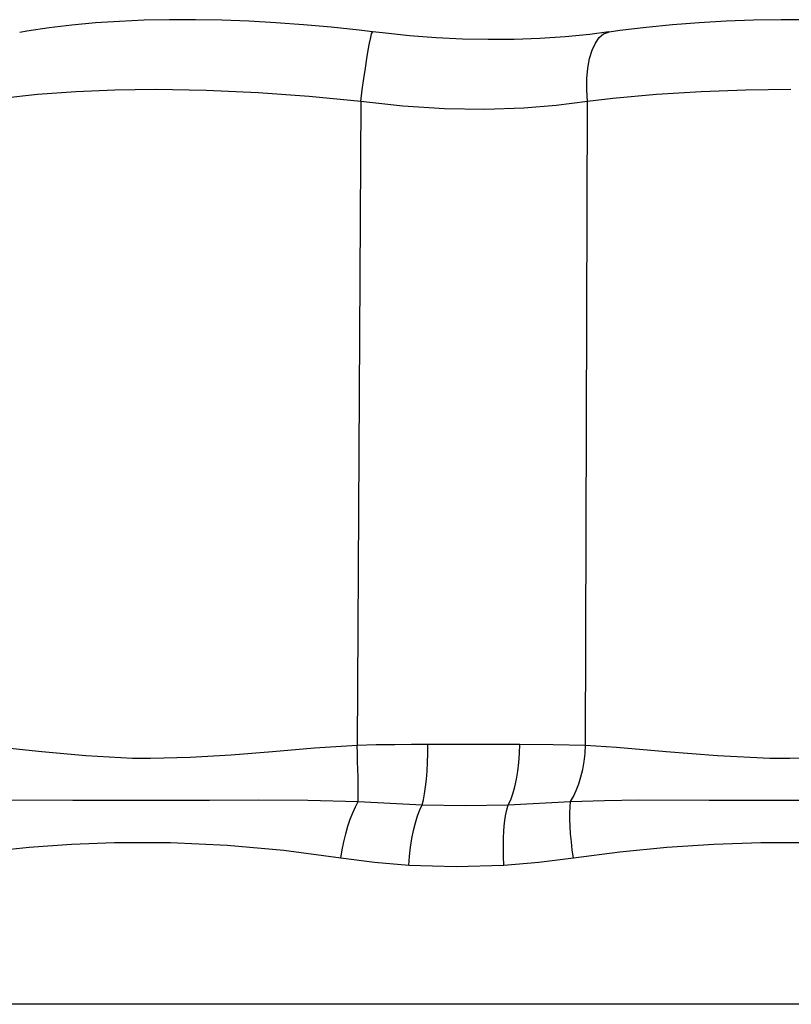
# Model space of a CAD drawing. Units: millimetres. Extents: x 725 to 3637, y -1519 to 2408.
# Drawn here: x 2506 to 2668, y 185 to 392 of the extents above; entities that cross this region are included whole.
import ezdxf

# ---------------------------------------------------------------- set-up
doc = ezdxf.new("R2010")
doc.units = ezdxf.units.MM

msp = doc.modelspace()

# ---------------------------------------------------------------- linework, layer by layer
for p, q in [((2526.68, 391.85), (2521.62, 391.51)), ((2531.86, 392.08), (2526.68, 391.85)), ((2537.17, 392.2), (2531.86, 392.08)), ((2542.63, 392.2), (2537.17, 392.2)), ((2548.2, 392.1), (2542.63, 392.2)), ((2553.85, 391.89), (2548.2, 392.1)), ((2559.59, 391.57), (2553.85, 391.89)), ((2654.35, 391.86), (2648.67, 391.53)), ((2660.08, 392.08), (2654.35, 391.86)), ((2665.86, 392.2), (2660.08, 392.08)), ((2671.72, 392.2), (2665.86, 392.2)), ((2507.16, 389.77), (2505.67, 389.5)), ((2511.85, 390.47), (2507.16, 389.77)), ((2516.67, 391.05), (2511.85, 390.47)), ((2521.62, 391.51), (2516.67, 391.05)), ((2565.38, 391.14), (2559.59, 391.57)), ((2571.23, 390.6), (2565.38, 391.14)), ((2577.1, 389.97), (2571.23, 390.6)), ((2579.93, 389.62), (2577.1, 389.97)), ((2582, 389.41), (2579.93, 389.67)), ((2631.97, 389.91), (2629.7, 389.59)), ((2637.46, 390.56), (2631.97, 389.91)), ((2643.03, 391.1), (2637.46, 390.56)), ((2648.67, 391.53), (2643.03, 391.1)), ((2579.28, 387.29), (2579.52, 388.43)), ((2579.52, 388.43), (2579.71, 389.21)), ((2579.71, 389.21), (2579.87, 389.6)), ((2579.87, 389.6), (2579.93, 389.64)), ((2587.68, 388.83), (2582, 389.41)), ((2593.29, 388.4), (2587.68, 388.83)), ((2598.82, 388.13), (2593.29, 388.4)), ((2604.27, 388.02), (2598.82, 388.13)), ((2609.71, 388.06), (2604.27, 388.02)), ((2615.13, 388.26), (2609.71, 388.06)), ((2620.46, 388.61), (2615.13, 388.26)), ((2625.63, 389.11), (2620.46, 388.61)), ((2629.66, 389.63), (2625.63, 389.11)), ((2626.79, 387.29), (2627.61, 388.43)), ((2627.61, 388.43), (2628.54, 389.21)), ((2628.54, 389.21), (2629.56, 389.6)), ((2629.56, 389.6), (2629.7, 389.62)), ((2578.72, 384.04), (2579.01, 385.81)), ((2579.01, 385.81), (2579.28, 387.29)), ((2625.56, 384.04), (2626.1, 385.81)), ((2626.1, 385.81), (2626.79, 387.29)), ((2578.4, 382.01), (2578.72, 384.04)), ((2625.19, 382.01), (2625.56, 384.04)), ((2578.08, 379.79), (2578.4, 382.01)), ((2624.99, 379.79), (2625.19, 382.01)), ((2577.76, 377.44), (2578.08, 379.79)), ((2624.98, 377.44), (2624.99, 379.79)), ((2525.68, 377.37), (2517.45, 377.03)), ((2534.27, 377.49), (2525.68, 377.37)), ((2544.89, 377.32), (2534.27, 377.49)), ((2555.83, 376.84), (2544.89, 377.32)), ((2577.45, 375.01), (2577.76, 377.44)), ((2625.14, 375.01), (2624.98, 377.44)), ((2658.44, 377.37), (2649.08, 377.03)), ((2667.92, 377.49), (2658.44, 377.37)), ((2509.42, 376.44), (2501.89, 375.62)), ((2517.45, 377.03), (2509.42, 376.44)), ((2566.59, 376.07), (2555.83, 376.84)), ((2577.45, 375.01), (2566.59, 376.07)), ((2630.5, 375.62), (2625.14, 375.01)), ((2639.66, 376.44), (2630.5, 375.62)), ((2649.08, 377.03), (2639.66, 376.44)), ((2577.45, 375.01), (2576.66, 239.5)), ((2586.28, 373.99), (2577.45, 375.01)), ((2595.08, 373.42), (2586.28, 373.99)), ((2603.51, 373.29), (2595.08, 373.42)), ((2611.77, 373.58), (2603.51, 373.29)), ((2618.57, 374.15), (2611.77, 373.58)), ((2625.14, 375.01), (2618.57, 374.15)), ((2624.75, 239.5), (2625.14, 375.01)), ((2501.64, 239.06), (2510.3, 238.16)), ((2558.86, 238.18), (2567.72, 238.93)), ((2567.72, 238.93), (2576.66, 239.5)), ((2576.66, 239.5), (2580.65, 239.61)), ((2576.73, 237.77), (2576.66, 239.5)), ((2580.65, 239.61), (2584.63, 239.66)), ((2584.63, 239.66), (2588.11, 239.68)), ((2588.11, 239.68), (2591.57, 239.68)), ((2591.55, 237.75), (2591.57, 239.68)), ((2591.57, 239.68), (2601.31, 239.68)), ((2601.31, 239.68), (2610.91, 239.68)), ((2610.86, 237.75), (2610.91, 239.68)), ((2610.91, 239.68), (2617.91, 239.66)), ((2617.91, 239.66), (2624.75, 239.5)), ((2624.63, 237.77), (2624.75, 239.5)), ((2624.75, 239.5), (2631.25, 239.06)), ((2631.25, 239.06), (2641.71, 238.16)), ((2510.3, 238.16), (2519.58, 237.3)), ((2519.58, 237.3), (2529.4, 236.79)), ((2529.4, 236.79), (2533.22, 236.75)), ((2533.22, 236.75), (2541.57, 236.95)), ((2541.57, 236.95), (2550.14, 237.47)), ((2550.14, 237.47), (2558.86, 238.18)), ((2576.78, 236.06), (2576.73, 237.77)), ((2591.48, 235.86), (2591.55, 237.75)), ((2610.72, 235.86), (2610.86, 237.75)), ((2624.42, 236.06), (2624.63, 237.77)), ((2641.71, 238.16), (2652.51, 237.3)), ((2652.51, 237.3), (2663.51, 236.79)), ((2663.51, 236.79), (2667.73, 236.75)), ((2667.73, 236.75), (2676.69, 236.95)), ((2576.83, 234.4), (2576.78, 236.06)), ((2576.87, 232.82), (2576.83, 234.4)), ((2591.37, 234.03), (2591.48, 235.86)), ((2610.51, 234.03), (2610.72, 235.86)), ((2623.75, 232.82), (2624.13, 234.4)), ((2624.13, 234.4), (2624.42, 236.06)), ((2576.89, 231.32), (2576.87, 232.82)), ((2591.05, 230.71), (2591.23, 232.31)), ((2591.23, 232.31), (2591.37, 234.03)), ((2609.87, 230.71), (2610.23, 232.31)), ((2610.23, 232.31), (2610.51, 234.03)), ((2623.3, 231.32), (2623.75, 232.82)), ((2576.91, 229.95), (2576.89, 231.32)), ((2590.84, 229.26), (2591.05, 230.71)), ((2609.45, 229.26), (2609.87, 230.71)), ((2622.78, 229.95), (2623.3, 231.32)), ((2545.58, 227.93), (2555.86, 227.99)), ((2555.86, 227.99), (2566.32, 227.92)), ((2576.9, 227.6), (2576.91, 228.7)), ((2576.91, 228.7), (2576.91, 229.95)), ((2590.33, 226.92), (2590.6, 227.99)), ((2590.6, 227.99), (2590.84, 229.26)), ((2608.45, 226.92), (2608.98, 227.99)), ((2608.98, 227.99), (2609.45, 229.26)), ((2621.57, 227.6), (2622.2, 228.7)), ((2622.2, 228.7), (2622.78, 229.95)), ((2503.9, 227.96), (2516.87, 227.95)), ((2516.87, 227.95), (2530.96, 227.9)), ((2530.96, 227.9), (2545.58, 227.93)), ((2566.32, 227.92), (2576.9, 227.6)), ((2575.76, 225.28), (2576.32, 226.52)), ((2576.32, 226.52), (2576.9, 227.6)), ((2576.9, 227.6), (2590.33, 226.92)), ((2589.83, 225.86), (2590.33, 226.92)), ((2590.33, 226.92), (2599.41, 226.77)), ((2599.41, 226.77), (2608.45, 226.92)), ((2608.16, 225.86), (2608.45, 226.92)), ((2608.45, 226.92), (2621.57, 227.6)), ((2621.43, 225.28), (2621.47, 226.52)), ((2621.47, 226.52), (2621.57, 227.6)), ((2621.57, 227.6), (2628.71, 227.86)), ((2628.71, 227.86), (2635.94, 227.96)), ((2635.94, 227.96), (2650.74, 227.95)), ((2650.74, 227.95), (2666.33, 227.9)), ((2666.33, 227.9), (2682.04, 227.93)), ((2574.73, 222.42), (2575.23, 223.91)), ((2575.23, 223.91), (2575.76, 225.28)), ((2588.92, 223.15), (2589.36, 224.59)), ((2589.36, 224.59), (2589.83, 225.86)), ((2607.71, 223.15), (2607.91, 224.59)), ((2607.91, 224.59), (2608.16, 225.86)), ((2621.43, 223.91), (2621.43, 225.28)), ((2621.49, 222.42), (2621.43, 223.91)), ((2574.27, 220.83), (2574.73, 222.42)), ((2588.53, 221.55), (2588.92, 223.15)), ((2607.56, 221.55), (2607.71, 223.15)), ((2621.59, 220.83), (2621.49, 222.42)), ((2573.86, 219.16), (2574.27, 220.83)), ((2587.9, 217.99), (2588.19, 219.82)), ((2588.19, 219.82), (2588.53, 221.55)), ((2607.44, 217.99), (2607.47, 219.82)), ((2607.47, 219.82), (2607.56, 221.55)), ((2621.74, 219.16), (2621.59, 220.83)), ((2507.68, 217.96), (2498.84, 217)), ((2516.6, 218.61), (2507.68, 217.96)), ((2525.63, 218.95), (2516.6, 218.61)), ((2537.41, 218.92), (2525.63, 218.95)), ((2549.33, 218.35), (2537.41, 218.92)), ((2561.24, 217.29), (2549.33, 218.35)), ((2573.51, 217.45), (2573.86, 219.16)), ((2587.68, 216.1), (2587.9, 217.99)), ((2607.46, 216.1), (2607.44, 217.99)), ((2621.94, 217.45), (2621.74, 219.16)), ((2641.84, 217.96), (2631.97, 217)), ((2651.71, 218.61), (2641.84, 217.96)), ((2661.62, 218.95), (2651.71, 218.61)), ((2674.44, 218.92), (2661.62, 218.95)), ((2573.21, 215.71), (2561.24, 217.29)), ((2573.21, 215.71), (2573.51, 217.45)), ((2580.34, 214.77), (2573.21, 215.71)), ((2587.52, 214.16), (2587.68, 216.1)), ((2607.54, 214.16), (2607.46, 216.1)), ((2622.17, 215.71), (2614.87, 214.77)), ((2622.17, 215.71), (2621.94, 217.45)), ((2631.97, 217), (2622.17, 215.71)), ((2587.52, 214.16), (2580.34, 214.77)), ((2597.52, 213.86), (2587.52, 214.16)), ((2607.54, 214.16), (2597.52, 213.86)), ((2614.87, 214.77), (2607.54, 214.16)), ((3130.7, 184.94), (2274.29, 184.94))]:
    msp.add_line(p, q)

doc.saveas('drawing.dxf')
